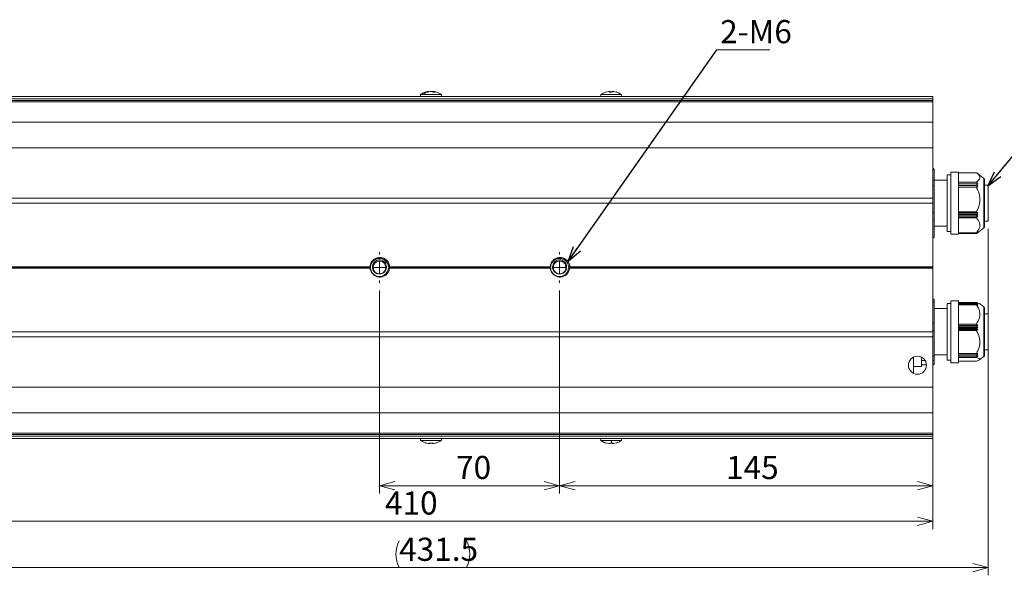
# Model space of a CAD drawing. Units: millimetres. Extents: x 40 to 354, y 62 to 267.
# Drawn here: x 147 to 274, y 195 to 267 of the extents above; entities that cross this region are included whole.
import ezdxf

# ---------------------------------------------------------------- set-up
doc = ezdxf.new("R2010")
doc.units = ezdxf.units.MM
doc.styles.add('SLDTEXTSTYLE0', font='TXT', dxfattribs={"width": 0.7, "bigfont": 'bigfont'})
doc.styles.get("Standard").update_dxf_attribs({"font": 'txt', "bigfont": 'bigfont'})
doc.dimstyles.new('SLDDIMSTYLE0', dxfattribs={"dimtxt": 3, "dimasz": 2, "dimexe": 0, "dimexo": 0.0625, "dimgap": 0.75, "dimtad": 3, "dimdec": 1, "dimlfac": 3, "dimrnd": 1e-09, "dimzin": 12, "dimdsep": 46, "dimtxsty": 'SLDTEXTSTYLE0', "dimblk1": 'OPEN30', "dimblk2": 'OPEN30', "dimsah": 1, "dimcen": 0.09, "dimadec": 0, "dimazin": 3, "dimtfac": 1, "dimtdec": 1, "dimtofl": 0, "dimtmove": 0, "dimatfit": 3, "dimldrblk": 'OPEN30', "dimfxl": 1, "dimfrac": 2, "dimtolj": 1, "dimtzin": 12, "dimarcsym": 0})
doc.dimstyles.new('SLDDIMSTYLE2', dxfattribs={"dimtxt": 0.18, "dimasz": 2, "dimexe": 0, "dimexo": 0.0625, "dimgap": 0, "dimtad": 0, "dimtih": 1, "dimtoh": 1, "dimdec": 0, "dimrnd": 1e-09, "dimzin": 0, "dimdsep": 46, "dimtxsty": 'Standard', "dimblk1": 'OPEN30', "dimblk2": 'OPEN30', "dimsah": 1, "dimcen": 0.09, "dimadec": 0, "dimazin": 0, "dimtfac": 2, "dimtdec": 0, "dimtofl": 0, "dimtmove": 0, "dimatfit": 3, "dimldrblk": 'OPEN30', "dimfxl": 1, "dimfrac": 2, "dimtolj": 1, "dimtzin": 0, "dimarcsym": 0})

# ---------------------------------------------------------------- blocks, each defined once
blk = doc.blocks.new('_OPEN30')
at = {"color": 0, "linetype": 'ByBlock', "lineweight": -2}
for p, q in [((-1, 0.267949), (0, 0)), ((0, 0), (-1, -0.267949)), ((0, 0), (-1, 0))]:
    blk.add_line(p, q, dxfattribs=at)
blk = doc.blocks.new('_D_5')
at = {"color": 7, "linetype": 'Continuous', "lineweight": 0}
for p, q in [((193.28, 231.48), (193.28, 205.21)), ((216.61, 231.48), (216.61, 205.21)), ((193.28, 206.21), (216.61, 206.21))]:
    blk.add_line(p, q, dxfattribs=at)
at = {"color": 7, "linetype": 'Continuous', "lineweight": 0, "xscale": 2, "yscale": 2, "rotation": 180}
blk.add_blockref('_OPEN30', (193.28, 206.21, -35.29), dxfattribs=at)
at = {"color": 7, "linetype": 'Continuous', "lineweight": 0, "xscale": 2, "yscale": 2}
blk.add_blockref('_OPEN30', (216.61, 206.21, -35.29), dxfattribs=at)
at = {"color": 7, "linetype": 'Continuous', "lineweight": 0, "insert": (203.2, 210.07), "char_height": 3, "attachment_point": 1, "style": 'SLDTEXTSTYLE0'}
blk.add_mtext('70', dxfattribs=at)
blk = doc.blocks.new('_D_6')
at = {"color": 7, "linetype": 'Continuous', "lineweight": 0}
for p, q in [((216.61, 231.48), (216.61, 205.21)), ((264.95, 214.65), (264.95, 205.21)), ((216.61, 206.21), (264.95, 206.21))]:
    blk.add_line(p, q, dxfattribs=at)
at = {"color": 7, "linetype": 'Continuous', "lineweight": 0, "xscale": 2, "yscale": 2, "rotation": 180}
blk.add_blockref('_OPEN30', (216.61, 206.21, -35.29), dxfattribs=at)
at = {"color": 7, "linetype": 'Continuous', "lineweight": 0, "xscale": 2, "yscale": 2}
blk.add_blockref('_OPEN30', (264.95, 206.21, -35.29), dxfattribs=at)
at = {"color": 7, "linetype": 'Continuous', "lineweight": 0, "insert": (238.16, 210.07), "char_height": 3, "attachment_point": 1, "style": 'SLDTEXTSTYLE0'}
blk.add_mtext('145', dxfattribs=at)
blk = doc.blocks.new('_D_7')
at = {"color": 7, "linetype": 'Continuous', "lineweight": 0}
for p, q in [((128.28, 225.15), (128.28, 200.6)), ((264.95, 214.65), (264.95, 200.6)), ((264.95, 201.6), (128.28, 201.6))]:
    blk.add_line(p, q, dxfattribs=at)
at = {"color": 7, "linetype": 'Continuous', "lineweight": 0, "xscale": 2, "yscale": 2, "rotation": 180}
blk.add_blockref('_OPEN30', (128.28, 201.6, -35.29), dxfattribs=at)
at = {"color": 7, "linetype": 'Continuous', "lineweight": 0, "xscale": 2, "yscale": 2}
blk.add_blockref('_OPEN30', (264.95, 201.6, -35.29), dxfattribs=at)
at = {"color": 7, "linetype": 'Continuous', "lineweight": 0, "insert": (194, 205.47), "char_height": 3, "attachment_point": 1, "style": 'SLDTEXTSTYLE0'}
blk.add_mtext('410', dxfattribs=at)
blk = doc.blocks.new('_D_8')
at = {"color": 7, "linetype": 'Continuous', "lineweight": 0}
for p, q in [((272.11, 239.48), (272.11, 194.6)), ((128.28, 233.59), (128.28, 194.6)), ((272.11, 195.6), (128.28, 195.6))]:
    blk.add_line(p, q, dxfattribs=at)
for centre, start, end in [((199.32, 197.34), 153.4349, 206.5651), ((201.07, 197.34), 333.4349, 26.5651)]:
    blk.add_arc(centre, 3.9, start, end, dxfattribs=at)
at = {"color": 7, "linetype": 'Continuous', "lineweight": 0, "xscale": 2, "yscale": 2}
for p, rotation in [((128.28, 195.6, -35.29), 180), ((272.11, 195.6, -35.29), 360)]:
    blk.add_blockref('_OPEN30', p, dxfattribs=dict(at, rotation=rotation))
at = {"color": 7, "linetype": 'Continuous', "lineweight": 0, "insert": (195.83, 199.47), "char_height": 3, "attachment_point": 1, "style": 'SLDTEXTSTYLE0'}
blk.add_mtext('431.5', dxfattribs=at)
blk = doc.blocks.new('SW_NOTE_1')
at = {"color": 0, "linetype": 'Continuous', "lineweight": 0}
blk.add_line((6.86, 0), (0, 0), dxfattribs=at)
at = {"color": 0, "linetype": 'Continuous', "lineweight": 0, "insert": (0.41, 3.87), "char_height": 3, "attachment_point": 1, "style": 'SLDTEXTSTYLE0'}
blk.add_mtext('2-M6', dxfattribs=at)
blk = doc.blocks.new('SW_CENTERMARKSYMBOL_4')
at = {"color": 0, "linetype": 'Continuous', "lineweight": 0}
for p, q in [((0, 1.67), (0, 2)), ((-1.67, 0), (-2, 0)), ((0, 0), (-0.83, 0)), ((0, 0), (0, 0.83)), ((0, 0), (0, -0.83)), ((0, 0), (0.83, 0)), ((1.67, 0), (2, 0)), ((0, -1.67), (0, -2))]:
    blk.add_line(p, q, dxfattribs=at)
blk = doc.blocks.new('SW_CENTERMARKSYMBOL_5')
at = {"color": 0, "linetype": 'Continuous', "lineweight": 0}
for p, q in [((0, 1.67), (0, 2)), ((-1.67, 0), (-2, 0)), ((0, 0), (-0.83, 0)), ((0, 0), (0, 0.83)), ((0, 0), (0, -0.83)), ((0, 0), (0.83, 0)), ((1.67, 0), (2, 0)), ((0, -1.67), (0, -2))]:
    blk.add_line(p, q, dxfattribs=at)

msp = doc.modelspace()

# ---------------------------------------------------------------- linework, layer by layer
at = {"color": 7, "linetype": 'Continuous', "lineweight": 15}
for p, q in [((264.947, 256.314), (139.25, 256.314)), ((264.947, 256.648), (139.443, 256.648)), ((198.6, 256.898), (198.578, 256.648)), ((198.6, 256.898), (198.898, 256.898)), ((198.898, 256.898), (201.294, 256.898)), ((199.336, 257.218), (199.439, 257.223)), ((199.439, 257.223), (199.545, 257.218)), ((199.645, 257.251), (199.645, 257.294)), ((200.225, 257.218), (200.026, 257.285)), ((200.485, 257.218), (200.225, 257.218)), ((200.249, 257.294), (200.249, 257.218)), ((200.259, 257.294), (200.253, 257.295)), ((200.286, 257.285), (200.485, 257.218)), ((201.316, 256.648), (201.294, 256.898)), ((221.934, 256.898), (221.912, 256.648)), ((221.934, 256.898), (224.624, 256.898)), ((222.936, 257.285), (222.62, 257.218)), ((222.629, 257.223), (222.62, 257.218)), ((223.066, 257.218), (223.089, 257.285)), ((223.398, 257.218), (223.066, 257.218)), ((223.09, 257.218), (223.09, 257.287)), ((223.139, 257.285), (223.163, 257.218)), ((223.422, 257.285), (223.398, 257.218)), ((223.916, 257.218), (223.6, 257.285)), ((223.932, 257.223), (223.916, 257.218)), ((224.624, 256.898), (224.627, 256.898)), ((224.649, 256.648), (224.627, 256.898)), ((264.947, 256.648), (264.947, 256.314)), ((264.947, 256.314), (264.947, 256.099)), ((139.171, 255.935), (264.947, 255.935)), ((139.25, 256.099), (264.947, 256.099)), ((264.947, 256.099), (264.947, 255.935)), ((264.947, 253.314), (264.947, 255.935)), ((264.947, 253.314), (130.59, 253.314)), ((264.947, 249.981), (264.947, 253.314)), ((264.947, 249.981), (128.665, 249.981)), ((264.947, 243.481), (264.947, 249.981)), ((265.114, 245.719), (265.114, 247.066)), ((267.28, 246.481), (266.78, 246.481)), ((266.78, 246.481), (266.78, 239.148)), ((268.28, 246.814), (267.28, 246.814)), ((267.28, 246.814), (267.28, 238.814)), ((268.28, 246.814), (268.28, 238.814)), ((268.28, 246.761), (270.572, 246.761)), ((271.547, 246.031), (270.621, 246.725)), ((266.78, 245.814), (265.114, 245.814)), ((265.114, 245.057), (265.114, 241.575)), ((270.572, 245.532), (268.28, 245.532)), ((270.574, 245.519), (268.28, 245.519)), ((270.767, 245.332), (268.28, 245.332)), ((270.598, 245.307), (268.28, 245.307)), ((268.28, 245.12), (270.779, 245.12)), ((268.28, 245.095), (270.598, 245.095)), ((268.28, 244.908), (270.767, 244.908)), ((268.28, 244.884), (270.574, 244.884)), ((268.28, 244.87), (270.572, 244.87)), ((270.574, 245.519), (270.572, 245.532)), ((270.572, 244.87), (270.574, 244.884)), ((270.574, 245.519), (270.767, 245.332)), ((270.767, 244.908), (270.574, 244.884)), ((270.767, 245.332), (270.598, 245.307)), ((270.598, 245.307), (270.779, 245.12)), ((270.779, 245.12), (270.598, 245.095)), ((270.598, 245.095), (270.767, 244.908)), ((272.114, 245.148), (271.614, 245.148)), ((272.114, 245.148), (272.114, 240.481)), ((264.947, 242.814), (128.28, 242.814)), ((264.947, 243.481), (128.665, 243.481)), ((264.947, 242.814), (264.947, 243.481)), ((264.947, 234.587), (264.947, 242.814)), ((270.572, 241.693), (268.28, 241.693)), ((270.574, 241.677), (268.28, 241.677)), ((270.767, 241.605), (268.28, 241.605)), ((270.598, 241.431), (268.28, 241.431)), ((270.779, 241.359), (268.28, 241.359)), ((268.28, 241.185), (270.598, 241.185)), ((268.28, 241.113), (270.767, 241.113)), ((270.574, 241.677), (270.572, 241.693)), ((270.574, 241.677), (270.767, 241.605)), ((270.767, 241.113), (270.574, 240.939)), ((270.767, 241.605), (270.598, 241.431)), ((270.598, 241.431), (270.779, 241.359)), ((270.779, 241.359), (270.598, 241.185)), ((270.598, 241.185), (270.767, 241.113)), ((265.114, 238.67), (265.114, 240.805)), ((265.114, 239.814), (266.78, 239.814)), ((268.28, 240.939), (270.574, 240.939)), ((268.28, 240.923), (270.572, 240.923)), ((270.572, 240.923), (270.574, 240.939)), ((271.614, 240.481), (272.114, 240.481)), ((265.114, 238.564), (265.114, 238.67)), ((266.78, 239.148), (267.28, 239.148)), ((267.28, 238.814), (268.28, 238.814)), ((270.572, 238.975), (268.28, 238.975)), ((270.574, 238.973), (268.28, 238.973)), ((270.598, 238.939), (268.28, 238.939)), ((268.28, 238.904), (270.598, 238.904)), ((268.28, 238.87), (270.548, 238.87)), ((268.28, 238.867), (270.496, 238.867)), ((270.574, 238.973), (270.572, 238.975)), ((270.574, 238.973), (270.767, 239.088)), ((270.767, 239.088), (270.598, 238.939)), ((270.779, 239.054), (270.598, 238.904)), ((270.598, 238.939), (270.779, 239.054)), ((270.598, 238.904), (270.767, 239.019)), ((270.767, 239.019), (270.614, 238.9)), ((270.675, 238.954), (270.614, 238.9)), ((270.68, 238.947), (271.547, 239.598)), ((192.119, 234.587), (128.28, 234.587)), ((128.28, 234.375), (192.119, 234.375)), ((215.452, 234.587), (194.442, 234.587)), ((194.442, 234.375), (215.452, 234.375)), ((264.947, 234.587), (217.776, 234.587)), ((217.776, 234.375), (264.947, 234.375)), ((217.934, 234.425), (264.947, 234.424)), ((264.947, 234.587), (264.947, 234.537)), ((264.947, 234.424), (264.947, 234.375)), ((264.947, 226.148), (264.947, 234.375)), ((265.114, 227.187), (265.114, 229.935)), ((267.28, 229.814), (266.78, 229.814)), ((266.78, 229.814), (266.78, 222.481)), ((268.28, 230.148), (267.28, 230.148)), ((267.28, 230.148), (267.28, 222.148)), ((268.28, 230.148), (268.28, 222.148)), ((270.572, 229.954), (268.28, 229.954)), ((270.574, 229.948), (268.28, 229.948)), ((270.598, 229.85), (268.28, 229.85)), ((268.28, 229.752), (270.598, 229.752)), ((268.28, 229.655), (270.574, 229.655)), ((268.28, 229.648), (270.572, 229.648)), ((270.574, 229.948), (270.572, 229.954)), ((270.969, 229.796), (270.572, 229.954)), ((270.572, 229.648), (270.574, 229.655)), ((270.574, 229.948), (270.767, 229.775)), ((270.767, 229.579), (270.574, 229.655)), ((270.598, 229.85), (270.779, 229.677)), ((270.767, 229.775), (270.598, 229.85)), ((270.598, 229.752), (270.767, 229.579)), ((270.779, 229.677), (270.598, 229.752)), ((271.547, 229.364), (270.97, 229.797)), ((266.78, 229.148), (265.114, 229.148)), ((272.114, 228.481), (271.614, 228.481)), ((272.114, 228.481), (272.114, 223.814)), ((270.572, 227.141), (268.28, 227.141)), ((270.574, 227.125), (268.28, 227.125)), ((270.767, 226.973), (268.28, 226.973)), ((270.574, 227.125), (270.572, 227.141)), ((270.574, 227.125), (270.767, 226.973)), ((270.767, 226.973), (270.598, 226.861)), ((264.947, 226.148), (128.28, 226.148)), ((264.947, 225.481), (264.947, 226.148)), ((265.114, 226.362), (265.114, 223.095)), ((270.598, 226.861), (268.28, 226.861)), ((268.28, 226.709), (270.779, 226.709)), ((268.28, 226.597), (270.598, 226.597)), ((268.28, 226.445), (270.767, 226.445)), ((268.28, 226.333), (270.574, 226.333)), ((268.28, 226.317), (270.572, 226.317)), ((270.572, 226.317), (270.574, 226.333)), ((270.767, 226.445), (270.574, 226.333)), ((270.598, 226.861), (270.779, 226.709)), ((270.779, 226.709), (270.598, 226.597)), ((270.598, 226.597), (270.767, 226.445)), ((264.947, 225.481), (128.665, 225.481)), ((264.947, 218.981), (264.947, 225.481)), ((265.114, 223.148), (266.78, 223.148)), ((270.572, 223.335), (268.28, 223.335)), ((270.574, 223.325), (268.28, 223.325)), ((270.598, 223.159), (268.28, 223.159)), ((270.574, 223.325), (270.572, 223.335)), ((270.574, 223.325), (270.767, 223.346)), ((270.767, 223.346), (270.598, 223.159)), ((270.779, 223.18), (270.598, 222.993)), ((270.598, 223.159), (270.779, 223.18)), ((271.614, 223.814), (272.114, 223.814)), ((262.447, 222.869), (262.447, 220.76)), ((263.447, 222.738), (263.447, 222.869)), ((263.447, 222.738), (263.447, 222.521)), ((263.447, 221.648), (263.447, 222.521)), ((263.447, 221.88), (264.112, 221.88)), ((265.114, 222.056), (265.114, 222.576)), ((266.78, 222.481), (267.28, 222.481)), ((267.28, 222.148), (268.28, 222.148)), ((268.28, 222.993), (270.598, 222.993)), ((268.28, 222.827), (270.574, 222.827)), ((268.28, 222.816), (270.572, 222.816)), ((270.572, 222.342), (268.28, 222.342)), ((270.572, 222.816), (270.574, 222.827)), ((270.767, 223.014), (270.574, 222.827)), ((270.598, 222.993), (270.767, 223.014)), ((270.97, 222.498), (271.547, 222.931)), ((262.447, 221.648), (263.447, 221.648)), ((264.947, 218.981), (128.665, 218.981)), ((264.947, 215.648), (264.947, 218.981)), ((264.947, 215.648), (130.59, 215.648)), ((264.947, 213.027), (264.947, 215.648)), ((264.947, 213.027), (139.171, 213.027)), ((264.947, 212.863), (139.25, 212.863)), ((139.25, 212.648), (264.947, 212.648)), ((139.443, 212.314), (264.947, 212.314)), ((198.578, 212.314), (198.6, 212.064)), ((198.603, 212.064), (198.6, 212.064)), ((201.294, 212.064), (198.603, 212.064)), ((199.309, 211.744), (199.295, 211.739)), ((199.802, 211.677), (199.821, 211.744)), ((200.093, 211.677), (200.073, 211.744)), ((200.154, 211.744), (200.134, 211.677)), ((200.134, 211.743), (200.134, 211.676)), ((200.606, 211.744), (200.599, 211.739)), ((201.294, 212.064), (201.316, 212.314)), ((221.912, 212.314), (221.934, 212.064)), ((223.357, 212.064), (221.934, 212.064)), ((222.629, 211.744), (222.641, 211.744)), ((222.641, 211.744), (222.957, 211.677)), ((223.133, 211.677), (223.151, 211.744)), ((223.243, 211.739), (223.15, 211.742)), ((223.318, 211.739), (223.151, 211.744)), ((223.28, 211.74), (223.243, 211.739)), ((223.484, 211.744), (223.318, 211.739)), ((224.627, 212.064), (223.357, 212.064)), ((223.428, 211.677), (223.41, 211.744)), ((223.466, 211.744), (223.466, 211.676)), ((223.484, 211.744), (223.466, 211.677)), ((223.623, 211.677), (223.939, 211.744)), ((223.939, 211.744), (223.934, 211.74)), ((224.627, 212.064), (224.649, 212.314)), ((264.947, 212.863), (264.947, 212.648)), ((264.947, 212.648), (264.947, 212.314))]:
    msp.add_line(p, q, dxfattribs=at)
at = {"color": 8, "linetype": 'Continuous', "lineweight": 15}
for p, q in [((199.583, 257.285), (199.583, 257.231)), ((200.102, 257.285), (200.102, 257.26)), ((200.286, 257.218), (200.286, 257.285)), ((223.089, 257.218), (223.089, 257.285)), ((223.139, 257.285), (223.139, 257.218)), ((271.547, 243.231), (271.547, 246.031)), ((271.547, 239.598), (271.547, 243.231)), ((192.029, 234.537), (128.326, 234.537)), ((128.326, 234.425), (192.025, 234.425)), ((194.601, 234.425), (215.358, 234.425)), ((215.363, 234.537), (194.609, 234.537)), ((264.947, 234.537), (217.942, 234.537)), ((271.547, 224.97), (271.547, 229.364)), ((271.547, 222.931), (271.547, 224.97)), ((263.95, 222.411), (263.447, 222.411)), ((263.447, 221.891), (264.111, 221.891)), ((199.604, 211.68), (199.604, 211.677)), ((200.093, 211.742), (200.093, 211.677)), ((200.134, 211.677), (200.134, 211.743)), ((223.428, 211.677), (223.428, 211.742)), ((223.466, 211.677), (223.466, 211.744))]:
    msp.add_line(p, q, dxfattribs=at)
at = {"color": 7, "linetype": 'Continuous', "lineweight": 15, "flags": 128}
for points in [[(193.548, 233.715), (193.336, 233.663), (193.061, 233.692), (192.812, 233.809), (192.616, 234.002), (192.494, 234.25), (192.462, 234.524), (192.522, 234.793), (192.669, 235.027), (192.884, 235.199), (193.144, 235.289), (193.421, 235.289), (193.68, 235.196), (193.895, 235.023), (194.04, 234.789), (194.099, 234.52), (194.065, 234.246), (193.943, 233.999), (193.746, 233.807), (193.495, 233.69), (193.336, 233.664), (193.336, 233.664)], [(216.881, 233.715), (216.669, 233.663), (216.395, 233.692), (216.145, 233.809), (215.949, 234.002), (215.827, 234.25), (215.795, 234.524), (215.856, 234.793), (216.002, 235.027), (216.218, 235.199), (216.478, 235.289), (216.754, 235.289), (217.014, 235.196), (217.228, 235.023), (217.373, 234.789), (217.432, 234.52), (217.399, 234.246), (217.276, 233.999), (217.079, 233.807), (216.829, 233.69), (216.669, 233.664), (216.669, 233.664)], [(265.114, 229.935), (265.111, 229.955), (265.101, 229.974), (265.086, 229.992), (265.065, 230.008), (265.04, 230.021), (265.011, 230.03), (264.98, 230.036), (264.947, 230.038)], [(264.947, 227.29), (264.98, 227.288), (265.011, 227.282), (265.04, 227.273), (265.065, 227.26), (265.086, 227.244), (265.101, 227.226), (265.111, 227.207), (265.114, 227.187)], [(265.114, 226.362), (265.111, 226.35), (265.101, 226.339), (265.086, 226.328), (265.065, 226.319), (265.04, 226.312), (265.011, 226.306), (264.98, 226.303), (264.947, 226.301)], [(264.947, 223.033), (264.98, 223.035), (265.011, 223.038), (265.04, 223.044), (265.065, 223.051), (265.086, 223.061), (265.101, 223.071), (265.111, 223.083), (265.114, 223.095)]]:
    msp.add_lwpolyline(points, dxfattribs=at)
at = {"color": 7, "linetype": 'Continuous', "lineweight": 15}
msp.add_circle((262.947, 221.814), 1.167, dxfattribs=at)
for centre, radius, start, end in [((200.036, 255.619), 1.712, 110.44056, 131.68254), ((199.853, 255.804), 1.505, 100.3354, 110.07432), ((200.062, 255.804), 1.505, 100.336, 110.07372), ((199.835, 255.819), 1.491, 73.88622, 79.68975), ((223.281, 254.939), 2.375, 105.93199, 124.4587), ((223.279, 254.939), 2.376, 55.54196, 74.06735), ((264.953, 247.06), 0.161, 2.36944, 92.18698), ((264.953, 245.712), 0.161, 2.36932, 92.18733), ((264.988, 244.741), 0.341, 68.33759, 96.90995), ((264.988, 241.258), 0.341, 68.33825, 96.90949), ((264.963, 240.825), 0.153, 264.20593, 352.69479), ((264.963, 238.69), 0.153, 264.20609, 352.69469), ((193.28, 234.481), 1.167, 5.22172, 174.77828), ((193.28, 234.481), 1, 90, 97.66632), ((216.614, 234.481), 1.167, 5.22172, 174.77828), ((216.614, 234.481), 1, 90, 97.66632), ((193.28, 234.481), 1.167, 174.77828, 177.23763), ((193.28, 234.481), 1.167, 182.76237, 185.22172), ((193.28, 234.481), 1.167, 185.22172, 354.77828), ((193.28, 234.481), 1.198, 210, 220.12313), ((193.28, 234.481), 1.167, 2.76237, 5.22172), ((193.28, 234.481), 1.167, 354.77828, 357.23763), ((216.614, 234.481), 1.167, 174.77828, 177.23763), ((216.614, 234.481), 1.167, 182.76237, 185.22172), ((216.614, 234.481), 1.167, 185.22172, 354.77828), ((216.614, 234.481), 1.198, 210, 220.12313), ((216.614, 234.481), 1.167, 2.76237, 5.22172), ((216.614, 234.481), 1.167, 354.77828, 357.23763), ((264.948, 222.577), 0.166, 269.68525, 359.68075), ((264.948, 222.057), 0.166, 269.68501, 359.68099), ((199.948, 214.026), 2.379, 235.56597, 254.08116), ((199.937, 214.024), 2.37, 254.1182, 261.93154), ((199.958, 214.024), 2.37, 254.1182, 261.93154), ((199.958, 214.024), 2.37, 278.06821, 285.88204), ((199.946, 214.026), 2.379, 285.91884, 304.43403), ((220.182, 212.285), 3.183, 350.1294, 356.03572)]:
    msp.add_arc(centre, radius, start, end, dxfattribs=at)
for points, knots in [([(199.636, 257.289), (199.614, 257.288), (199.421, 257.276), (199.085, 257.159), (198.761, 257.021), (198.625, 256.911), (198.612, 256.9)], [0, 0, 0, 0, 0.0574994, 0.5257341, 0.9533447, 1, 1, 1, 1]), ([(199.583, 257.285), (199.596, 257.288), (199.622, 257.292), (199.643, 257.295), (199.643, 257.295), (199.643, 257.294)], [0, 0, 0, 0, 0.375039, 0.750275, 1, 1, 1, 1]), ([(200.026, 257.285), (200.013, 257.288), (199.987, 257.292), (199.934, 257.295), (199.878, 257.295), (199.829, 257.291), (199.803, 257.287), (199.792, 257.285)], [0, 0, 0, 0, 0.213085, 0.4262525, 0.6371611, 0.8470667, 1, 1, 1, 1]), ([(199.947, 257.294), (199.952, 257.294), (199.973, 257.296), (200.016, 257.295), (200.065, 257.291), (200.091, 257.287), (200.102, 257.285)], [0, 0, 0, 0, 0.0896047, 0.4242659, 0.7573396, 1, 1, 1, 1]), ([(200.251, 257.294), (200.251, 257.294), (200.248, 257.294), (200.261, 257.291), (200.279, 257.287), (200.286, 257.285)], [0, 0, 0, 0, 0.1598447, 0.6458929, 1, 1, 1, 1]), ([(201.285, 256.903), (201.284, 256.904), (201.164, 257.003), (200.874, 257.132), (200.528, 257.264), (200.314, 257.278), (200.258, 257.281)], [0, 0, 0, 0, 0.0045868, 0.4203628, 0.8483552, 1, 1, 1, 1]), ([(223.089, 257.285), (223.089, 257.288), (223.088, 257.292), (223.064, 257.295), (223.025, 257.295), (222.98, 257.291), (222.949, 257.287), (222.936, 257.285)], [0, 0, 0, 0, 0.21307178, 0.42625579, 0.63715261, 0.84708393, 1, 1, 1, 1]), ([(223.063, 257.294), (223.064, 257.295), (223.082, 257.296), (223.108, 257.294), (223.133, 257.291), (223.137, 257.287), (223.139, 257.285)], [0, 0, 0, 0, 0.0256185, 0.3837987, 0.7402959, 1, 1, 1, 1]), ([(223.163, 257.218), (223.219, 257.221), (223.297, 257.225), (223.376, 257.222), (223.399, 257.221)], [0, 0, 0, 0, 0.704558, 1, 1, 1, 1]), ([(223.6, 257.285), (223.582, 257.288), (223.545, 257.292), (223.493, 257.295), (223.452, 257.295), (223.428, 257.291), (223.424, 257.287), (223.422, 257.285)], [0, 0, 0, 0, 0.2130744, 0.4262688, 0.6371805, 0.8470752, 1, 1, 1, 1]), ([(223.498, 257.294), (223.499, 257.295), (223.507, 257.296), (223.537, 257.294), (223.581, 257.291), (223.612, 257.287), (223.625, 257.285)], [0, 0, 0, 0, 0.0256397, 0.3838209, 0.7402611, 1, 1, 1, 1]), ([(265.114, 247.13), (265.112, 247.147), (265.109, 247.182), (265.084, 247.231), (265.042, 247.271), (264.993, 247.295), (264.959, 247.295), (264.947, 247.295)], [0, 0, 0, 0, 0.1937519, 0.4028487, 0.6172682, 0.860629, 1, 1, 1, 1]), ([(270.572, 246.761), (270.664, 246.691), (270.85, 246.547), (271.042, 246.272), (271.033, 245.912), (270.734, 245.666), (270.572, 245.532)], [0, 0, 0, 0, 0.1843237, 0.3735359, 0.6585938, 1, 1, 1, 1]), ([(265.114, 245.057), (265.114, 245.129), (265.114, 245.272), (265.114, 245.461), (265.114, 245.62), (265.114, 245.686), (265.114, 245.719)], [0, 0, 0, 0, 0.2499996, 0.5000005, 0.7499994, 1, 1, 1, 1]), ([(270.572, 244.87), (270.665, 244.684), (270.851, 244.313), (270.996, 243.771), (271.041, 243.232), (270.98, 242.708), (270.817, 242.174), (270.651, 241.848), (270.572, 241.693)], [0, 0, 0, 0, 0.1866602, 0.3727838, 0.5000286, 0.6717925, 0.8439246, 1, 1, 1, 1]), ([(271.614, 245.898), (271.612, 245.914), (271.609, 245.947), (271.584, 246.001), (271.55, 246.027), (271.53, 246.043)], [0, 0, 0, 0, 0.2799067, 0.566905, 1, 1, 1, 1]), ([(271.614, 243.214), (271.614, 243.412), (271.614, 243.809), (271.614, 244.363), (271.614, 244.858), (271.614, 245.274), (271.614, 245.598), (271.614, 245.806), (271.614, 245.903), (271.614, 245.888), (271.614, 245.884)], [0, 0, 0, 0, 0.1362655, 0.2725308, 0.408796, 0.5450617, 0.6813272, 0.8175925, 0.9538577, 1, 1, 1, 1]), ([(271.614, 239.744), (271.614, 239.744), (271.614, 239.744), (271.614, 239.878), (271.614, 240.125), (271.614, 240.479), (271.614, 240.923), (271.614, 241.439), (271.614, 242.008), (271.614, 242.609), (271.614, 243.012), (271.614, 243.214)], [0, 0, 0, 0, 0.0763598, 0.1918147, 0.3072701, 0.4227249, 0.5381801, 0.6536349, 0.7690899, 0.884545, 1, 1, 1, 1]), ([(265.114, 240.805), (265.114, 240.854), (265.114, 240.951), (265.114, 241.144), (265.114, 241.356), (265.114, 241.502), (265.114, 241.575)], [0, 0, 0, 0, 0.2499985, 0.4999992, 0.7499997, 1, 1, 1, 1]), ([(270.572, 240.923), (270.664, 240.811), (270.85, 240.583), (271.042, 240.148), (271.033, 239.578), (270.734, 239.188), (270.572, 238.975)], [0, 0, 0, 0, 0.184324, 0.3735367, 0.6585935, 1, 1, 1, 1]), ([(271.53, 239.586), (271.543, 239.595), (271.57, 239.614), (271.604, 239.663), (271.61, 239.705), (271.614, 239.731)], [0, 0, 0, 0, 0.2731145, 0.5584869, 1, 1, 1, 1]), ([(264.947, 238.334), (264.956, 238.334), (264.983, 238.333), (265.027, 238.349), (265.073, 238.384), (265.107, 238.437), (265.112, 238.479), (265.114, 238.499)], [0, 0, 0, 0, 0.1046424, 0.3078946, 0.5213669, 0.7701397, 1, 1, 1, 1]), ([(270.496, 238.867), (270.506, 238.868), (270.519, 238.868), (270.537, 238.869), (270.544, 238.869), (270.548, 238.87)], [0, 0, 0, 0, 0.5051835, 0.7486201, 1, 1, 1, 1]), ([(270.614, 238.9), (270.61, 238.898), (270.601, 238.89), (270.586, 238.883), (270.567, 238.875), (270.555, 238.872), (270.548, 238.87)], [0, 0, 0, 0, 0.1753216, 0.5226201, 0.6957875, 1, 1, 1, 1]), ([(194.37, 235.249), (194.282, 235.347), (194.106, 235.543), (193.732, 235.729), (193.306, 235.798), (192.868, 235.716), (192.49, 235.494), (192.208, 235.164), (192.056, 234.762), (192.05, 234.338), (192.146, 234.046), (192.229, 233.905), (192.243, 233.882)], [0, 0, 0, 0, 0.1019979, 0.2039935, 0.3186864, 0.4331844, 0.5440368, 0.654772, 0.765384, 0.8723861, 0.9789992, 1, 1, 1, 1]), ([(192.364, 233.709), (192.289, 233.818), (192.139, 234.035), (192.062, 234.435), (192.112, 234.837), (192.297, 235.204), (192.592, 235.489), (192.964, 235.661), (193.373, 235.699), (193.77, 235.599), (194.116, 235.374), (194.354, 235.047), (194.472, 234.769), (194.465, 234.615), (194.465, 234.596)], [0, 0, 0, 0, 0.0879968, 0.1759933, 0.2661062, 0.3562236, 0.446325, 0.5364357, 0.6265532, 0.7166552, 0.8067622, 0.8968801, 0.9869823, 1, 1, 1, 1]), ([(193.147, 235.472), (193.041, 235.441), (192.83, 235.378), (192.575, 235.158), (192.405, 234.874), (192.345, 234.554), (192.396, 234.241), (192.544, 233.966), (192.773, 233.767), (193.05, 233.654), (193.241, 233.66), (193.336, 233.664)], [0, 0, 0, 0, 0.1174458, 0.2350318, 0.3521599, 0.4676796, 0.5777851, 0.6875928, 0.7960136, 0.8986529, 1, 1, 1, 1]), ([(192.364, 233.709), (192.455, 233.613), (192.637, 233.421), (193.013, 233.261), (193.421, 233.225), (193.831, 233.326), (194.19, 233.558), (194.454, 233.9), (194.594, 234.313), (194.593, 234.755), (194.483, 235.069), (194.388, 235.221), (194.37, 235.249)], [0, 0, 0, 0, 0.1020361, 0.2040765, 0.3096632, 0.4165009, 0.5265608, 0.6362902, 0.7465741, 0.8604176, 0.9743638, 1, 1, 1, 1]), ([(193.147, 235.472), (193.192, 235.478), (193.289, 235.489), (193.385, 235.467), (193.437, 235.454)], [0, 0, 0, 0, 0.4564403, 1, 1, 1, 1]), ([(193.336, 233.663), (193.423, 233.671), (193.604, 233.688), (193.854, 233.822), (194.052, 234.032), (194.174, 234.3), (194.206, 234.601), (194.134, 234.902), (193.966, 235.169), (193.716, 235.371), (193.47, 235.464), (193.322, 235.477), (193.28, 235.481)], [0, 0, 0, 0, 0.0927735, 0.1944938, 0.2962594, 0.3980045, 0.5064537, 0.6155654, 0.7244672, 0.8394665, 0.9556951, 1, 1, 1, 1]), ([(194.37, 235.249), (194.435, 235.136), (194.563, 234.909), (194.633, 234.612), (194.606, 234.454), (194.601, 234.425)], [0, 0, 0, 0, 0.4492237, 0.8984469, 1, 1, 1, 1]), ([(217.704, 235.249), (217.616, 235.347), (217.439, 235.543), (217.065, 235.729), (216.639, 235.798), (216.202, 235.716), (215.823, 235.494), (215.542, 235.164), (215.389, 234.762), (215.383, 234.338), (215.479, 234.046), (215.563, 233.905), (215.576, 233.882)], [0, 0, 0, 0, 0.101998, 0.2039925, 0.3186867, 0.4331848, 0.5440373, 0.6547717, 0.7653838, 0.872386, 0.9789992, 1, 1, 1, 1]), ([(215.698, 233.709), (215.623, 233.818), (215.472, 234.035), (215.396, 234.435), (215.446, 234.837), (215.63, 235.204), (215.925, 235.489), (216.297, 235.66), (216.708, 235.7), (217.096, 235.592), (217.351, 235.463), (217.432, 235.356), (217.433, 235.355)], [0, 0, 0, 0, 0.1089973, 0.2179943, 0.3296128, 0.4412374, 0.5528416, 0.6644561, 0.7760803, 0.8876851, 0.9992974, 1, 1, 1, 1]), ([(216.48, 235.472), (216.375, 235.441), (216.163, 235.378), (215.909, 235.158), (215.738, 234.874), (215.678, 234.554), (215.73, 234.241), (215.878, 233.966), (216.107, 233.767), (216.383, 233.654), (216.574, 233.66), (216.669, 233.664)], [0, 0, 0, 0, 0.1174455, 0.2350327, 0.3521597, 0.4676795, 0.5777851, 0.6875917, 0.7960124, 0.8986531, 1, 1, 1, 1]), ([(215.698, 233.709), (215.789, 233.613), (215.971, 233.421), (216.346, 233.261), (216.754, 233.225), (217.164, 233.326), (217.523, 233.558), (217.787, 233.9), (217.928, 234.313), (217.926, 234.755), (217.816, 235.069), (217.721, 235.221), (217.704, 235.249)], [0, 0, 0, 0, 0.102036, 0.2040763, 0.3096641, 0.4165005, 0.5265613, 0.6362906, 0.746574, 0.8604173, 0.9743638, 1, 1, 1, 1]), ([(216.48, 235.472), (216.525, 235.478), (216.622, 235.489), (216.718, 235.467), (216.77, 235.454)], [0, 0, 0, 0, 0.4564403, 1, 1, 1, 1]), ([(216.669, 233.663), (216.756, 233.671), (216.938, 233.688), (217.187, 233.822), (217.385, 234.032), (217.507, 234.3), (217.539, 234.601), (217.468, 234.902), (217.299, 235.169), (217.05, 235.371), (216.804, 235.464), (216.655, 235.477), (216.614, 235.481)], [0, 0, 0, 0, 0.0927735, 0.1944938, 0.2962593, 0.3980044, 0.5064534, 0.6155651, 0.7244659, 0.8394665, 0.9556951, 1, 1, 1, 1]), ([(217.704, 235.249), (217.768, 235.136), (217.898, 234.909), (217.967, 234.595), (217.935, 234.421), (217.927, 234.375)], [0, 0, 0, 0, 0.42465503, 0.84931047, 1, 1, 1, 1]), ([(192.115, 234.537), (192.115, 234.534), (192.115, 234.527), (192.114, 234.513), (192.114, 234.498), (192.114, 234.487), (192.114, 234.481)], [0, 0, 0, 0, 0.2500228, 0.5000159, 0.7500042, 1, 1, 1, 1]), ([(192.114, 234.481), (192.114, 234.476), (192.114, 234.464), (192.114, 234.449), (192.115, 234.435), (192.115, 234.428), (192.115, 234.425)], [0, 0, 0, 0, 0.2499958, 0.4999863, 0.7499757, 1, 1, 1, 1]), ([(215.448, 234.537), (215.448, 234.534), (215.448, 234.527), (215.448, 234.513), (215.447, 234.498), (215.447, 234.487), (215.447, 234.481)], [0, 0, 0, 0, 0.2500228, 0.5000144, 0.7500027, 1, 1, 1, 1]), ([(215.447, 234.481), (215.447, 234.476), (215.447, 234.464), (215.448, 234.449), (215.448, 234.435), (215.448, 234.428), (215.448, 234.425)], [0, 0, 0, 0, 0.2499973, 0.49998783, 0.74997573, 1, 1, 1, 1]), ([(265.114, 230.249), (265.112, 230.266), (265.109, 230.301), (265.084, 230.35), (265.042, 230.39), (264.993, 230.414), (264.959, 230.413), (264.947, 230.413)], [0, 0, 0, 0, 0.19375406, 0.40284853, 0.61726954, 0.86062908, 1, 1, 1, 1]), ([(265.114, 229.935), (265.114, 229.987), (265.114, 230.092), (265.114, 230.176), (265.114, 230.194), (265.114, 230.196)], [0, 0, 0, 0, 0.47821411, 0.95642542, 1, 1, 1, 1]), ([(270.572, 229.648), (270.664, 229.504), (270.85, 229.211), (271.042, 228.651), (271.033, 227.917), (270.734, 227.415), (270.572, 227.141)], [0, 0, 0, 0, 0.1843237, 0.3735363, 0.6585936, 1, 1, 1, 1]), ([(271.614, 229.231), (271.612, 229.247), (271.609, 229.28), (271.588, 229.328), (271.561, 229.349), (271.547, 229.36)], [0, 0, 0, 0, 0.32410524, 0.65641405, 1, 1, 1, 1]), ([(271.614, 225.018), (271.614, 225.21), (271.614, 225.594), (271.614, 226.203), (271.614, 226.807), (271.614, 227.386), (271.614, 227.917), (271.614, 228.38), (271.614, 228.759), (271.614, 229.034), (271.614, 229.203), (271.614, 229.219), (271.614, 229.226)], [0, 0, 0, 0, 0.1009059, 0.2018118, 0.3027177, 0.4036236, 0.5045296, 0.6054354, 0.7063411, 0.807247, 0.9081531, 1, 1, 1, 1]), ([(265.114, 226.362), (265.114, 226.432), (265.114, 226.572), (265.114, 226.792), (265.114, 227.005), (265.114, 227.126), (265.114, 227.187)], [0, 0, 0, 0, 0.2499993, 0.4999993, 0.7499998, 1, 1, 1, 1]), ([(270.572, 226.317), (270.665, 226.142), (270.851, 225.794), (270.996, 225.286), (271.041, 224.78), (270.98, 224.288), (270.817, 223.786), (270.651, 223.481), (270.572, 223.335)], [0, 0, 0, 0, 0.1866599, 0.3727837, 0.5000287, 0.6717924, 0.8439246, 1, 1, 1, 1]), ([(271.614, 223.065), (271.614, 223.08), (271.614, 223.11), (271.614, 223.304), (271.614, 223.598), (271.614, 223.993), (271.614, 224.468), (271.614, 224.835), (271.614, 225.018)], [0, 0, 0, 0, 0.16666661, 0.33333339, 0.50000007, 0.66666664, 0.83333332, 1, 1, 1, 1]), ([(264.947, 221.882), (264.956, 221.881), (264.983, 221.881), (265.027, 221.897), (265.073, 221.932), (265.107, 221.985), (265.112, 222.027), (265.114, 222.047)], [0, 0, 0, 0, 0.1046425, 0.3078936, 0.5213668, 0.7701418, 1, 1, 1, 1]), ([(265.114, 222.576), (265.114, 222.592), (265.114, 222.624), (265.114, 222.741), (265.114, 222.897), (265.114, 223.029), (265.114, 223.095)], [0, 0, 0, 0, 0.2500001, 0.4999985, 0.7499993, 1, 1, 1, 1]), ([(270.572, 222.816), (270.664, 222.789), (270.85, 222.733), (271.042, 222.628), (271.033, 222.489), (270.734, 222.394), (270.572, 222.342)], [0, 0, 0, 0, 0.1843239, 0.3735362, 0.6585941, 1, 1, 1, 1]), ([(271.53, 222.92), (271.543, 222.929), (271.57, 222.947), (271.604, 222.996), (271.61, 223.039), (271.614, 223.064)], [0, 0, 0, 0, 0.2731166, 0.5584853, 1, 1, 1, 1]), ([(264.947, 213.027), (264.947, 213.022), (264.947, 213.011), (264.947, 212.972), (264.947, 212.921), (264.947, 212.882), (264.947, 212.863)], [0, 0, 0, 0, 0.2499984, 0.4999979, 0.7499952, 1, 1, 1, 1]), ([(199.731, 211.668), (199.731, 211.668), (199.724, 211.667), (199.692, 211.668), (199.649, 211.671), (199.617, 211.675), (199.604, 211.677)], [0, 0, 0, 0, 0.00037207, 0.3678481, 0.73354416, 1, 1, 1, 1]), ([(199.625, 211.677), (199.643, 211.675), (199.681, 211.67), (199.732, 211.667), (199.772, 211.668), (199.796, 211.671), (199.8, 211.675), (199.802, 211.677)], [0, 0, 0, 0, 0.2130835, 0.4262564, 0.637177, 0.8470715, 1, 1, 1, 1]), ([(199.821, 211.744), (199.877, 211.742), (199.988, 211.736), (200.099, 211.742), (200.154, 211.744)], [0, 0, 0, 0, 0.4999881, 1, 1, 1, 1]), ([(200.164, 211.668), (200.164, 211.668), (200.147, 211.666), (200.123, 211.668), (200.098, 211.671), (200.094, 211.675), (200.093, 211.677)], [0, 0, 0, 0, 0.00043792, 0.36787274, 0.73357322, 1, 1, 1, 1]), ([(200.134, 211.677), (200.135, 211.675), (200.136, 211.67), (200.161, 211.667), (200.2, 211.668), (200.246, 211.671), (200.277, 211.675), (200.29, 211.677)], [0, 0, 0, 0, 0.2130743, 0.42626, 0.6371605, 0.8470806, 1, 1, 1, 1]), ([(221.908, 212.082), (221.982, 212.035), (222.198, 211.896), (222.443, 211.775), (222.619, 211.743), (222.629, 211.741)], [0, 0, 0, 0, 0.3303931, 0.9635513, 1, 1, 1, 1]), ([(223.062, 211.668), (223.051, 211.668), (223.027, 211.667), (222.982, 211.671), (222.951, 211.675), (222.938, 211.677)], [0, 0, 0, 0, 0.3465541, 0.7245599, 1, 1, 1, 1]), ([(222.957, 211.677), (222.976, 211.675), (223.013, 211.67), (223.064, 211.667), (223.104, 211.668), (223.127, 211.671), (223.131, 211.675), (223.133, 211.677)], [0, 0, 0, 0, 0.2130754, 0.4262549, 0.6371624, 0.8470722, 1, 1, 1, 1]), ([(223.499, 211.668), (223.499, 211.668), (223.482, 211.667), (223.458, 211.668), (223.433, 211.671), (223.43, 211.675), (223.428, 211.677)], [0, 0, 0, 0, 0.0057642, 0.3712487, 0.7349893, 1, 1, 1, 1]), ([(223.466, 211.677), (223.467, 211.675), (223.468, 211.67), (223.493, 211.667), (223.533, 211.668), (223.578, 211.671), (223.61, 211.675), (223.623, 211.677)], [0, 0, 0, 0, 0.2130746, 0.4262509, 0.6371663, 0.8470603, 1, 1, 1, 1]), ([(223.933, 211.746), (223.959, 211.751), (224.15, 211.789), (224.393, 211.912), (224.593, 212.043), (224.653, 212.082)], [0, 0, 0, 0, 0.1024472, 0.7289599, 1, 1, 1, 1])]:
    msp.add_open_spline(points, degree=3, knots=knots, dxfattribs=at)

# ---------------------------------------------------------------- block references
at = {"color": 7, "linetype": 'Continuous', "lineweight": 0}
for name, p in [('SW_NOTE_1', (236.985, 262.667)), ('SW_CENTERMARKSYMBOL_4', (193.28, 234.481)), ('SW_CENTERMARKSYMBOL_5', (216.614, 234.481))]:
    msp.add_blockref(name, p, dxfattribs=at)

# ---------------------------------------------------------------- dimensions: what is measured, and where the dimension line sits
dim = msp.add_linear_dim(base=(128.28, 195.599), p1=(272.114, 240.481), p2=(128.28, 234.587), text='(<>)', dimstyle='SLDDIMSTYLE0', dxfattribs=at)
dim.commit()
dim.dimension.update_dxf_attribs({"geometry": '_D_8', "text_midpoint": (200.197, 195.599), "dimtype": 160})
for base, p1, p2, picture, middle in [((216.614, 206.207), (193.28, 232.481), (216.614, 232.481), '_D_5', (204.947, 206.207)), ((264.947, 206.207), (216.614, 232.481), (264.947, 215.648), '_D_6', (240.78, 206.207)), ((128.28, 201.599), (264.947, 215.648), (128.28, 226.148), '_D_7', (196.614, 201.599))]:
    dim = msp.add_linear_dim(base=base, p1=p1, p2=p2, dimstyle='SLDDIMSTYLE0', dxfattribs=at)
    dim.commit()
    dim.dimension.update_dxf_attribs({"geometry": picture, "text_midpoint": middle, "dimtype": 160})

# ---------------------------------------------------------------- leaders
for points in [[(217.704, 235.249), (236.985, 262.667)], [(272.064, 245.006), (286.564, 262.667)]]:
    msp.add_leader(points, dimstyle='SLDDIMSTYLE2', dxfattribs=at)

doc.saveas('drawing.dxf')
